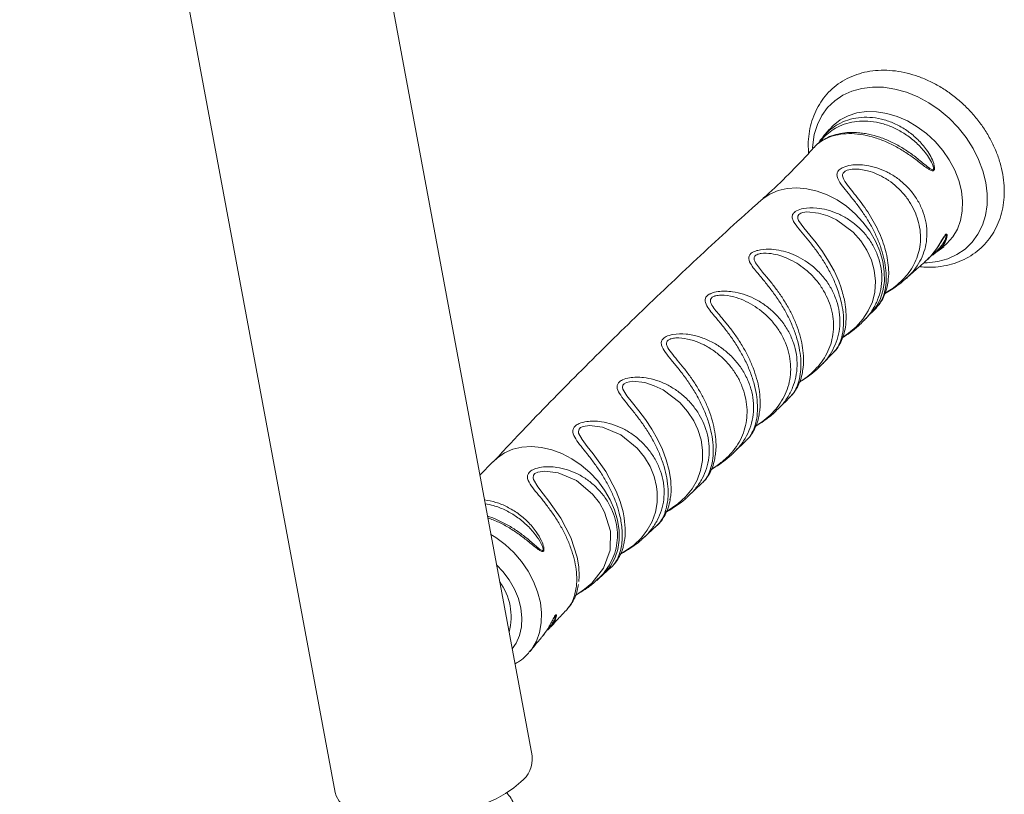
# Model space of a CAD drawing. Units: millimetres. Extents: x -921 to 800, y -131 to 1895.
# Drawn here: x 592 to 800, y 983 to 1147 of the extents above; entities that cross this region are included whole.
import ezdxf

# ---------------------------------------------------------------- set-up
doc = ezdxf.new("R2010")
doc.units = ezdxf.units.MM

msp = doc.modelspace()

# ---------------------------------------------------------------- linework, layer by layer
at = {"color": 7, "linetype": 'Continuous', "lineweight": 15}
for p, q in [((700.54, 991.37), (633.94, 1349.46)), ((592.36, 1341.72), (658.95, 983.64)), ((763.27, 1123.69), (761.92, 1122.13)), ((769.4, 1122.97), (769.71, 1122.94)), ((785.98, 1097.82), (787.42, 1098.93)), ((772.14, 1084.93), (773.29, 1086.11)), ((770.67, 1083.45), (772.1, 1084.97)), ((761.59, 1073.96), (764.15, 1076.58)), ((743.04, 1055.36), (745.79, 1058.08)), ((692.26, 1053.52), (689.51, 1050.64)), ((733.55, 1046.3), (736.39, 1049)), ((729.57, 1045.47), (729.78, 1046.38)), ((723.94, 1037.37), (726.87, 1040.05)), ((715.51, 1029.71), (717.24, 1031.23))]:
    msp.add_line(p, q, dxfattribs=at)
at = {"color": 8, "linetype": 'Continuous', "lineweight": 15, "flags": 128}
for points in [[(783.35, 1095.5), (783.95, 1095.52), (786.19, 1095.79), (788.29, 1096.37), (790.21, 1097.26), (791.94, 1098.43), (793.42, 1099.87), (794.65, 1101.55), (795.59, 1103.45), (796.24, 1105.53), (796.57, 1107.75), (796.59, 1110.09), (796.3, 1112.49), (795.7, 1114.92), (794.79, 1117.33), (793.6, 1119.69), (792.15, 1121.96), (790.46, 1124.09), (788.55, 1126.04), (786.47, 1127.8), (784.25, 1129.31), (781.93, 1130.57), (779.54, 1131.55), (777.12, 1132.22), (774.73, 1132.59), (772.39, 1132.64), (770.15, 1132.37), (768.05, 1131.79), (766.12, 1130.91), (764.4, 1129.73), (762.91, 1128.29), (761.69, 1126.61), (760.74, 1124.71), (760.1, 1122.63), (759.76, 1120.41), (759.72, 1119.77)], [(787.4, 1098.96), (788.11, 1099.58), (789.34, 1100.99), (790.3, 1102.64), (790.98, 1104.47), (791.34, 1106.46), (791.4, 1108.56), (791.15, 1110.74), (790.59, 1112.94), (789.73, 1115.12), (788.6, 1117.24), (787.21, 1119.25), (785.6, 1121.12), (783.79, 1122.81), (781.83, 1124.27), (779.75, 1125.49), (777.59, 1126.43), (775.41, 1127.08), (773.24, 1127.43), (771.12, 1127.46), (769.11, 1127.17), (767.24, 1126.59), (765.55, 1125.7), (764.08, 1124.54), (763.28, 1123.68)], [(772.12, 1084.94), (773.08, 1086.13), (773.98, 1087.78), (774.59, 1089.61), (774.89, 1091.59), (774.88, 1093.67), (774.56, 1095.82), (773.93, 1097.98), (773.01, 1100.11), (771.81, 1102.17), (770.37, 1104.11), (768.71, 1105.88), (766.87, 1107.46), (764.89, 1108.8), (762.81, 1109.88), (760.67, 1110.68), (758.52, 1111.18), (756.41, 1111.37), (754.38, 1111.23), (752.48, 1110.79), (750.73, 1110.04), (749.2, 1109.01), (748.89, 1108.75)], [(766.08, 1079.76), (767.31, 1080.63), (768.93, 1082.01), (770.34, 1083.59), (771.5, 1085.35), (772.35, 1087.27), (772.87, 1089.35), (773.03, 1091.62), (772.77, 1093.98), (772.17, 1096.11), (771.21, 1098.2), (769.93, 1100.16), (768.33, 1101.97), (764.77, 1104.6), (762.94, 1105.45), (760.97, 1106.04), (758.49, 1106.26), (757.66, 1106.14), (757.27, 1106.01), (756.81, 1105.71), (756.62, 1105.37), (756.63, 1104.87), (756.79, 1104.44), (757.87, 1102.89), (759.12, 1101.39), (760.47, 1099.73), (761.83, 1097.89), (763.13, 1095.88), (764.28, 1093.81), (765.26, 1091.62), (765.75, 1090.27), (765.75, 1090.27)], [(728.85, 1042.91), (731.32, 1044.6), (732.93, 1046.1), (734.29, 1047.79), (735.34, 1049.64), (736.08, 1051.66), (736.47, 1053.76), (736.5, 1055.96), (736.18, 1058.15), (735.49, 1060.35), (734.65, 1062.13), (733.36, 1064.13), (731.73, 1065.99), (728.18, 1068.68), (726.32, 1069.57), (724.32, 1070.21), (721.74, 1070.49), (720.47, 1070.26), (719.95, 1069.98), (719.7, 1069.67), (719.62, 1069.17), (719.7, 1068.8), (720.51, 1067.42), (721.71, 1065.92), (723.05, 1064.26), (724.44, 1062.41), (725.79, 1060.4), (726.99, 1058.3), (728.03, 1056.09), (728.85, 1053.88), (729.45, 1051.63), (729.78, 1049.46), (729.85, 1047.35), (729.78, 1046.38), (729.78, 1046.38)], [(719.2, 1034.01), (721.97, 1035.92), (723.53, 1037.38), (724.84, 1039.04), (725.86, 1040.85), (726.57, 1042.83), (726.94, 1044.89), (726.96, 1047.06), (726.82, 1048.25), (726.3, 1050.39), (725.42, 1052.52), (724.23, 1054.5), (722.71, 1056.36), (719.25, 1059.16), (715.4, 1060.81), (712.67, 1061.18), (711.29, 1060.98), (710.73, 1060.71), (710.44, 1060.41), (710.29, 1059.89), (710.34, 1059.55), (711.06, 1058.2), (712.17, 1056.75), (713.45, 1055.15), (716.09, 1051.43), (718.29, 1047.28), (719.11, 1045.14), (719.73, 1042.96), (719.98, 1041.63), (719.98, 1041.63)], [(715.52, 1029.69), (715.9, 1030.05), (717.07, 1031.47), (717.98, 1033.12), (718.59, 1034.95), (718.89, 1036.93), (718.88, 1039.01), (718.55, 1041.16), (717.92, 1043.32), (717, 1045.45), (715.81, 1047.51), (714.37, 1049.45), (712.71, 1051.22), (710.87, 1052.8), (708.89, 1054.14), (706.8, 1055.22), (704.67, 1056.02), (702.52, 1056.52), (700.41, 1056.7), (698.38, 1056.57), (696.47, 1056.13), (694.73, 1055.38), (693.19, 1054.35), (692.28, 1053.5)], [(709.68, 1025.27), (709.88, 1025.39), (711.58, 1026.56), (713.13, 1027.88), (715.62, 1031.06), (716.98, 1034.8), (717.06, 1038.86), (715.83, 1042.89), (714.72, 1044.85), (713.27, 1046.69), (709.87, 1049.51), (706.05, 1051.17), (703.2, 1051.54), (701.72, 1051.31), (701.13, 1051), (700.84, 1050.68), (700.74, 1050.1), (700.82, 1049.72), (701.75, 1048.18), (702.86, 1046.76), (704.09, 1045.2), (706.61, 1041.58), (708.7, 1037.54), (710.05, 1033.35), (710.37, 1031.31), (710.46, 1029.33), (710.39, 1028.23), (710.39, 1028.23)], [(700.15, 1013.56), (700.44, 1013.95), (701.42, 1015.61), (702.09, 1017.47), (702.47, 1019.48), (702.53, 1021.6), (702.27, 1023.8), (701.7, 1026.03), (700.84, 1028.24), (699.69, 1030.38), (698.29, 1032.42), (696.66, 1034.31), (694.83, 1036.01), (692.84, 1037.49), (691.84, 1038.12)], [(696.33, 1013.98), (697.16, 1015.19), (697.88, 1016.83), (698.29, 1018.63), (698.38, 1020.56), (698.16, 1022.56), (697.63, 1024.59), (696.8, 1026.6), (695.7, 1028.53), (694.34, 1030.35), (693.03, 1031.76)]]:
    msp.add_lwpolyline(points, dxfattribs=at)
at = {"color": 7, "linetype": 'Continuous', "lineweight": 15, "flags": 128}
msp.add_lwpolyline([(658.95, 983.64), (659.16, 982.92), (659.77, 981.83), (660.73, 980.84), (662.01, 979.97), (663.59, 979.22), (665.45, 978.61), (667.56, 978.16), (669.87, 977.87), (672.36, 977.74), (674.97, 977.78), (677.66, 977.98), (680.38, 978.35), (683.1, 978.88), (685.76, 979.55), (688.31, 980.36), (690.72, 981.29), (692.95, 982.33), (694.94, 983.45), (696.68, 984.65), (698.12, 985.89)], dxfattribs=at)
at = {"color": 7, "linetype": 'Continuous', "lineweight": 15}
for centre, radius, start, end in [((683.42, 1020.77), 12.67, 345.1829, 35.8875), ((694.42, 990.79), 6.15, 307.0453, 5.3702)]:
    msp.add_arc(centre, radius, start, end, dxfattribs=at)
for points, knots in [([(782.54, 1094.66), (782.99, 1094.63), (784.25, 1094.55), (786.27, 1094.64), (788.56, 1095.03), (790.71, 1095.72), (792.7, 1096.69), (794.5, 1097.92), (796.09, 1099.38), (797.43, 1101.06), (798.53, 1102.92), (799.36, 1104.95), (799.93, 1107.12), (800.21, 1109.41), (800.21, 1111.78), (799.92, 1114.2), (799.35, 1116.64), (798.5, 1119.07), (797.4, 1121.45), (796.04, 1123.75), (794.45, 1125.93), (792.66, 1127.97), (790.69, 1129.84), (788.56, 1131.5), (786.31, 1132.95), (783.95, 1134.16), (781.53, 1135.1), (779.07, 1135.77), (776.61, 1136.15), (774.19, 1136.24), (771.84, 1136.02), (769.6, 1135.51), (767.5, 1134.71), (765.58, 1133.64), (763.86, 1132.32), (762.37, 1130.77), (761.12, 1129.01), (760.13, 1127.08), (759.4, 1124.99), (758.95, 1122.77), (758.77, 1120.66), (758.86, 1119.27), (758.9, 1118.67)], [0, 0, 0, 0, 0.0143142, 0.0401199, 0.0658249, 0.09132, 0.1165759, 0.1416027, 0.1664535, 0.1912147, 0.2159602, 0.2407834, 0.2657621, 0.2909396, 0.3163213, 0.3418823, 0.3675808, 0.3933723, 0.4192199, 0.445098, 0.4709901, 0.4968935, 0.5228106, 0.5487459, 0.5747035, 0.6006867, 0.6266933, 0.6527068, 0.6786992, 0.7046273, 0.7304352, 0.7560637, 0.7814668, 0.8066293, 0.8315788, 0.8563829, 0.8811293, 0.9058942, 0.9307707, 0.9558242, 0.9810829, 1, 1, 1, 1]), ([(761.97, 1122.09), (762.16, 1122.31), (763.19, 1123.57), (765.11, 1124.89), (767.71, 1125.91), (769.99, 1126.3), (772.41, 1126.27), (774.86, 1125.79), (777.31, 1124.87), (779.62, 1123.54), (781.76, 1121.82), (783.72, 1119.64), (784.93, 1117.64), (785.42, 1116.12), (785.5, 1115.51), (785.42, 1115.15), (785.33, 1115.04), (785.23, 1114.97), (785.08, 1114.93), (784.71, 1115.02), (783.69, 1115.61), (782.14, 1116.89), (779.99, 1118.46), (777.76, 1119.86), (775.39, 1121.06), (772.94, 1121.99), (770.44, 1122.61), (767.99, 1122.86), (765.67, 1122.73), (763.56, 1122.24), (761.78, 1121.38), (760.56, 1120.58), (760.17, 1119.99), (760.08, 1119.87), (760.06, 1119.84)], [0, 0, 0, 0, 0.015154, 0.085358, 0.126477, 0.168725, 0.210744, 0.253961, 0.296112, 0.33948, 0.381359, 0.424492, 0.474705, 0.486901, 0.498859, 0.503186, 0.507118, 0.507455, 0.511325, 0.517595, 0.53029, 0.572794, 0.611915, 0.652083, 0.692334, 0.733648, 0.775581, 0.81872, 0.860655, 0.903796, 0.945662, 0.988733, 0.997188, 1, 1, 1, 1]), ([(769.71, 1122.95), (769.48, 1122.98), (768.55, 1123.11), (766.99, 1123.05), (765.07, 1122.77), (763.31, 1122.22), (761.77, 1121.4), (760.69, 1120.64), (760.23, 1120.08), (760.12, 1119.94)], [0, 0, 0, 0, 0.058094, 0.238095, 0.415699, 0.594278, 0.768131, 0.941473, 1, 1, 1, 1]), ([(761.96, 1122.06), (761.78, 1121.87), (761.4, 1121.46), (761.08, 1120.96), (760.92, 1120.7)], [0, 0, 0, 0, 0.47441, 1, 1, 1, 1]), ([(759.99, 1119.9), (759.75, 1119.61), (758.07, 1117.66), (754.71, 1114.23), (751.23, 1110.8), (749.22, 1109.06), (748.87, 1108.77)], [0, 0, 0, 0, 0.071595, 0.492376, 0.913376, 1, 1, 1, 1]), ([(748.9, 1108.73), (748.26, 1108.17), (743.41, 1103.89), (734.52, 1095.66), (722.26, 1084.04), (710.25, 1072.16), (700.26, 1061.98), (694.37, 1055.67), (692.31, 1053.47)], [0, 0, 0, 0, 0.032295, 0.245688, 0.459121, 0.672532, 0.885851, 1, 1, 1, 1]), ([(783.42, 1095.73), (783.52, 1095.81), (784.16, 1096.3), (785.1, 1097.38), (786.1, 1098.71), (786.64, 1099.58), (786.83, 1099.89)], [0, 0, 0, 0, 0.078343, 0.462386, 0.802105, 1, 1, 1, 1]), ([(784.66, 1096.96), (784.74, 1097), (785.21, 1097.21), (785.59, 1097.54), (785.9, 1097.8)], [0, 0, 0, 0, 0.166303, 1, 1, 1, 1]), ([(779.54, 1092.23), (779.96, 1092.63), (781.2, 1093.82), (782.53, 1094.91), (783.4, 1095.63)], [0, 0, 0, 0, 0.337857, 1, 1, 1, 1]), ([(773.26, 1086.17), (773.37, 1086.28), (773.8, 1086.7), (774.4, 1087.62), (775.07, 1088.97), (775.52, 1090.44), (775.65, 1091.48), (775.7, 1091.96)], [0, 0, 0, 0, 0.070924, 0.282836, 0.52482, 0.784381, 1, 1, 1, 1]), ([(775.04, 1089.04), (775.11, 1089.08), (775.64, 1089.39), (776.78, 1090.11), (778.23, 1091.11), (779.11, 1091.92), (779.48, 1092.26)], [0, 0, 0, 0, 0.04378, 0.343327, 0.721619, 1, 1, 1, 1]), ([(764.17, 1076.6), (764.27, 1076.7), (764.72, 1077.13), (765.34, 1078.08), (766.04, 1079.48), (766.51, 1081.11), (766.75, 1082.28), (766.77, 1082.93), (766.77, 1082.93)], [0, 0, 0, 0, 0.062753, 0.269389, 0.499905, 0.739301, 0.999158, 1, 1, 1, 1]), ([(766.06, 1079.72), (766.19, 1079.8), (766.84, 1080.21), (768.1, 1081.1), (769.55, 1082.24), (770.37, 1083.12), (770.67, 1083.45)], [0, 0, 0, 0, 0.0760086, 0.3877067, 0.7684136, 1, 1, 1, 1]), ([(755.06, 1067.29), (755.21, 1067.44), (755.72, 1067.93), (756.38, 1068.95), (757.06, 1070.36), (757.53, 1071.88), (757.66, 1072.96), (757.72, 1073.44)], [0, 0, 0, 0, 0.0923959, 0.3107629, 0.5407244, 0.7964791, 1, 1, 1, 1]), ([(757, 1070.32), (757.19, 1070.44), (757.93, 1070.9), (759.27, 1071.85), (760.64, 1072.93), (761.37, 1073.71), (761.59, 1073.95)], [0, 0, 0, 0, 0.112569, 0.445286, 0.83219, 1, 1, 1, 1]), ([(752.38, 1064.58), (752.97, 1065.15), (753.87, 1066.03), (754.74, 1066.93), (755.04, 1067.25)], [0, 0, 0, 0, 0.652115, 1, 1, 1, 1]), ([(747.76, 1061.03), (747.91, 1061.12), (748.59, 1061.53), (749.88, 1062.41), (751.3, 1063.48), (752.08, 1064.3), (752.35, 1064.58)], [0, 0, 0, 0, 0.087839, 0.407449, 0.797106, 1, 1, 1, 1]), ([(745.85, 1058.13), (745.99, 1058.26), (746.48, 1058.72), (747.15, 1059.72), (747.84, 1061.11), (748.33, 1062.59), (748.47, 1063.63), (748.53, 1064.07)], [0, 0, 0, 0, 0.08573, 0.308527, 0.54478, 0.806848, 1, 1, 1, 1]), ([(736.41, 1049.01), (736.57, 1049.15), (737.07, 1049.61), (737.75, 1050.58), (738.47, 1051.96), (738.95, 1053.38), (739.1, 1054.36), (739.17, 1054.77)], [0, 0, 0, 0, 0.095316, 0.312296, 0.558264, 0.817132, 1, 1, 1, 1]), ([(738.38, 1051.88), (738.8, 1052.14), (739.82, 1052.76), (741.42, 1053.88), (742.48, 1054.84), (743.02, 1055.34)], [0, 0, 0, 0, 0.2549, 0.614354, 1, 1, 1, 1]), ([(726.89, 1040.03), (726.9, 1040.04), (727.27, 1040.33), (727.85, 1041.07), (728.65, 1042.29), (729.25, 1043.78), (729.6, 1044.96), (729.67, 1045.67), (729.68, 1045.78)], [0, 0, 0, 0, 0.005226, 0.212386, 0.437538, 0.690099, 0.950124, 1, 1, 1, 1]), ([(728.82, 1042.84), (729.12, 1043.02), (729.98, 1043.52), (731.44, 1044.5), (732.76, 1045.48), (733.44, 1046.18), (733.6, 1046.35)], [0, 0, 0, 0, 0.173351, 0.498753, 0.87958, 1, 1, 1, 1]), ([(719.19, 1033.98), (719.48, 1034.15), (720.3, 1034.62), (721.73, 1035.54), (723.04, 1036.48), (723.75, 1037.17), (723.93, 1037.35)], [0, 0, 0, 0, 0.173384, 0.486561, 0.865664, 1, 1, 1, 1]), ([(717.23, 1031.26), (717.34, 1031.35), (717.81, 1031.74), (718.46, 1032.6), (719.19, 1033.85), (719.7, 1035.15), (719.87, 1036.05), (719.93, 1036.4)], [0, 0, 0, 0, 0.074576, 0.301116, 0.547903, 0.826018, 1, 1, 1, 1]), ([(714.2, 1028.45), (714.61, 1028.86), (715.05, 1029.29), (715.5, 1029.68), (715.52, 1029.69)], [0, 0, 0, 0, 0.965384, 1, 1, 1, 1]), ([(707.92, 1022.38), (707.95, 1022.4), (708.31, 1022.73), (708.86, 1023.53), (709.57, 1024.8), (710.06, 1026.19), (710.22, 1027.18), (710.29, 1027.6)], [0, 0, 0, 0, 0.0196569, 0.2478086, 0.502915, 0.7846347, 1, 1, 1, 1]), ([(709.67, 1025.25), (709.97, 1025.43), (710.79, 1025.92), (712.21, 1026.88), (713.43, 1027.75), (714.04, 1028.37), (714.13, 1028.46)], [0, 0, 0, 0, 0.188214, 0.522414, 0.928559, 1, 1, 1, 1]), ([(704.44, 1018.54), (704.96, 1019.15), (706.08, 1020.45), (707.3, 1021.68), (707.95, 1022.33)], [0, 0, 0, 0, 0.466118, 1, 1, 1, 1]), ([(702.69, 1016.62), (702.71, 1016.65), (703.14, 1017.11), (703.73, 1018.03), (704.4, 1019.17), (704.75, 1019.83), (704.89, 1020.09), (704.9, 1020.11)], [0, 0, 0, 0, 0.027414, 0.479835, 0.798659, 0.984666, 1, 1, 1, 1]), ([(703.5, 1017.74), (703.65, 1017.85), (703.98, 1018.09), (704.22, 1018.39), (704.34, 1018.55)], [0, 0, 0, 0, 0.465085, 1, 1, 1, 1]), ([(702.44, 1016.34), (702.51, 1016.41), (702.59, 1016.49), (702.67, 1016.59), (702.68, 1016.61)], [0, 0, 0, 0, 0.785687, 1, 1, 1, 1]), ([(700.12, 1013.46), (700.62, 1014.12), (701.37, 1015.09), (702.2, 1016.01), (702.47, 1016.31)], [0, 0, 0, 0, 0.674082, 1, 1, 1, 1]), ([(696.92, 1010.82), (697.24, 1011), (698.12, 1011.5), (699.21, 1012.44), (699.87, 1013.26), (700.13, 1013.59)], [0, 0, 0, 0, 0.259242, 0.706381, 1, 1, 1, 1]), ([(697.26, 977.92), (697.27, 978.4), (697.3, 979.36), (696.94, 980.78), (696.3, 982.11), (695.67, 983.07), (695.18, 983.54), (695.07, 983.65)], [0, 0, 0, 0, 0.226828, 0.459045, 0.691552, 0.931143, 1, 1, 1, 1])]:
    msp.add_open_spline(points, degree=3, knots=knots, dxfattribs=at)
at = {"color": 8, "linetype": 'Continuous', "lineweight": 15}
for points, knots in [([(769.71, 1122.94), (770.1, 1122.91), (771.3, 1122.81), (773.32, 1122.28), (775.71, 1121.39), (777.99, 1120.24), (780.17, 1118.86), (782.23, 1117.3), (783.73, 1116), (784.66, 1115.31), (784.98, 1115.17), (785.11, 1115.17), (785.17, 1115.2), (785.22, 1115.24), (785.26, 1115.33), (785.28, 1115.63), (785.11, 1116.15), (784.49, 1117.53), (783.19, 1119.34), (781.19, 1121.35), (779.06, 1122.92), (776.76, 1124.15), (774.4, 1125), (772, 1125.46), (769.68, 1125.51), (767.45, 1125.17), (764.93, 1124.27), (762.74, 1122.83), (761.51, 1121.34), (761.09, 1120.83)], [0, 0, 0, 0, 0.026512, 0.079678, 0.129464, 0.180439, 0.228832, 0.278332, 0.329996, 0.34456, 0.351079, 0.353698, 0.354687, 0.356776, 0.358504, 0.362685, 0.375881, 0.390273, 0.45152, 0.503124, 0.556119, 0.607999, 0.66123, 0.712898, 0.765893, 0.816492, 0.868339, 0.954749, 1, 1, 1, 1]), ([(773.23, 1086.16), (773.43, 1086.37), (773.94, 1086.9), (774.57, 1088.14), (775.08, 1089.81), (775.32, 1091.76), (775.26, 1093.9), (774.91, 1096.14), (774.28, 1098.45), (773.41, 1100.74), (772.31, 1103), (771.05, 1105.13), (769.66, 1107.15), (768.26, 1108.97), (766.91, 1110.62), (765.65, 1112.2), (764.87, 1113.47), (764.86, 1114.36), (765.13, 1114.96), (765.57, 1115.36), (766.49, 1115.84), (767.73, 1116.17), (769.44, 1116.27), (771.28, 1116.12), (773.32, 1115.64), (774.98, 1114.96), (776.62, 1114.09), (778.21, 1113.01), (780.03, 1111.33), (781.56, 1109.37), (782.73, 1107.25), (783.52, 1105.01), (783.9, 1102.75), (783.88, 1100.5), (783.47, 1098.34), (782.68, 1096.28), (781.53, 1094.42), (780.44, 1093.07), (779.68, 1092.43), (779.49, 1092.27)], [0, 0, 0, 0, 0.020959, 0.052253, 0.084121, 0.116865, 0.148309, 0.180602, 0.211552, 0.24331, 0.273934, 0.305332, 0.335591, 0.366597, 0.395611, 0.425422, 0.461179, 0.479281, 0.486796, 0.504943, 0.511498, 0.536159, 0.556629, 0.577732, 0.606257, 0.635518, 0.645289, 0.676307, 0.708128, 0.739846, 0.77243, 0.803775, 0.835963, 0.866847, 0.898533, 0.929108, 0.960452, 0.990603, 1, 1, 1, 1]), ([(775.05, 1089.07), (775.5, 1089.36), (776.55, 1090.02), (778.59, 1091.64), (780.83, 1094.2), (782.4, 1097.89), (782.64, 1101.28), (782.17, 1104.03), (781.49, 1106.08), (780.48, 1108.06), (778.74, 1110.5), (776.85, 1112.23), (774.22, 1113.92), (771.8, 1114.99), (768.91, 1115.42), (767.2, 1115.19), (766.46, 1114.81), (766.1, 1114.39), (766.04, 1113.94), (766.25, 1113.12), (767, 1112.02), (768.21, 1110.51), (769.91, 1108.4), (772.07, 1105.35), (774.19, 1101.27), (775.33, 1097.74), (775.75, 1095.02), (775.85, 1093.29), (775.74, 1092.32), (775.69, 1091.96)], [0, 0, 0, 0, 0.022859, 0.052943, 0.11625, 0.180571, 0.245528, 0.278224, 0.311646, 0.344746, 0.378597, 0.443856, 0.454016, 0.513586, 0.555178, 0.578487, 0.59082, 0.600671, 0.615104, 0.624374, 0.659769, 0.689652, 0.720298, 0.783876, 0.848302, 0.913395, 0.946195, 0.979727, 1, 1, 1, 1]), ([(765.13, 1089.55), (764.95, 1090.04), (764.49, 1091.31), (763.52, 1093.37), (762.24, 1095.63), (760.8, 1097.78), (759.31, 1099.71), (757.84, 1101.47), (756.47, 1103.11), (755.56, 1104.4), (755.4, 1105.26), (755.55, 1105.83), (755.87, 1106.22), (756.62, 1106.68), (758.09, 1107.14), (760.38, 1107.19), (762.8, 1106.75), (764.97, 1106), (767.08, 1104.89), (769.08, 1103.43), (770.88, 1101.62), (772.37, 1099.54), (773.47, 1097.28), (774.18, 1094.9), (774.44, 1092.4), (774.21, 1089.96), (773.54, 1087.66), (772.46, 1085.62), (771.48, 1084.21), (770.79, 1083.55), (770.68, 1083.44)], [0, 0, 0, 0, 0.025836, 0.067006, 0.109247, 0.149954, 0.191699, 0.230842, 0.271081, 0.316719, 0.33958, 0.348609, 0.370741, 0.378828, 0.407027, 0.454197, 0.489961, 0.52665, 0.56534, 0.604928, 0.647333, 0.690932, 0.732765, 0.775764, 0.820606, 0.866897, 0.908521, 0.951276, 0.991697, 1, 1, 1, 1]), ([(783.36, 1095.67), (783.9, 1096.17), (785, 1097.18), (786.08, 1098.74), (786.85, 1100.02), (787.24, 1100.7), (787.56, 1101.18), (787.74, 1101.43), (787.9, 1101.56), (788.02, 1101.6), (788.13, 1101.52), (788.18, 1100.98), (787.78, 1099.88), (786.98, 1098.69), (786.25, 1098.1), (785.95, 1097.85)], [0, 0, 0, 0, 0.154993, 0.3169, 0.375466, 0.437158, 0.458749, 0.479794, 0.494973, 0.510313, 0.535212, 0.58524, 0.746709, 0.895107, 1, 1, 1, 1]), ([(785.06, 1097.38), (785.46, 1097.68), (786.32, 1098.32), (787.3, 1099.55), (787.83, 1100.65), (787.93, 1101.26), (787.9, 1101.39), (787.84, 1101.39), (787.8, 1101.37), (787.76, 1101.34), (787.7, 1101.27), (787.63, 1101.18), (787.52, 1101.02), (787.28, 1100.65), (787.05, 1100.24), (786.87, 1099.95), (786.83, 1099.89)], [0, 0, 0, 0, 0.209155, 0.44402, 0.692584, 0.765406, 0.798318, 0.811664, 0.816509, 0.827028, 0.833718, 0.85126, 0.859684, 0.889171, 0.980392, 1, 1, 1, 1]), ([(755.02, 1067.27), (755.15, 1067.38), (755.6, 1067.78), (756.25, 1068.87), (756.89, 1070.5), (757.25, 1072.47), (757.31, 1074.66), (757.05, 1077.03), (756.48, 1079.46), (755.62, 1081.93), (754.52, 1084.34), (753.19, 1086.68), (751.73, 1088.86), (750.19, 1090.88), (748.81, 1092.54), (747.65, 1093.92), (746.71, 1095.15), (746.19, 1096.2), (746.3, 1096.93), (746.55, 1097.3), (746.93, 1097.67), (747.51, 1097.96), (748.76, 1098.33), (750.4, 1098.47), (752.6, 1098.23), (755.38, 1097.51), (758.17, 1096.09), (760.7, 1094.02), (762.45, 1092.06), (763.86, 1089.86), (764.85, 1087.53), (765.43, 1085.12), (765.56, 1082.75), (765.27, 1080.41), (764.57, 1078.2), (763.45, 1076.14), (762.44, 1074.73), (761.71, 1074.06), (761.6, 1073.95)], [0, 0, 0, 0, 0.011643, 0.043448, 0.076067, 0.108983, 0.142809, 0.175386, 0.208848, 0.241062, 0.274128, 0.306065, 0.338826, 0.370206, 0.4024, 0.425739, 0.449585, 0.478284, 0.494264, 0.49963, 0.506518, 0.524465, 0.529377, 0.560955, 0.585909, 0.611506, 0.666996, 0.69955, 0.732984, 0.765859, 0.799657, 0.831933, 0.865087, 0.896939, 0.929626, 0.96123, 0.993638, 1, 1, 1, 1]), ([(757.02, 1070.4), (757.4, 1070.63), (758.43, 1071.28), (759.87, 1072.52), (761.35, 1074.1), (762.55, 1075.88), (763.44, 1077.81), (764, 1079.87), (764.21, 1082.01), (764.06, 1084.22), (763.56, 1086.43), (762.68, 1088.61), (761.47, 1090.67), (759.95, 1092.57), (757.74, 1094.63), (754.77, 1096.48), (751.53, 1097.5), (749.27, 1097.61), (748.2, 1097.36), (747.76, 1097.14), (747.45, 1096.83), (747.36, 1096.49), (747.47, 1095.84), (748.22, 1094.63), (749.72, 1092.92), (751.37, 1090.91), (752.79, 1089.01), (754.12, 1086.96), (755.3, 1084.81), (756.3, 1082.57), (757.07, 1080.31), (757.6, 1078.06), (757.84, 1075.9), (757.87, 1074.33), (757.74, 1073.58), (757.72, 1073.44)], [0, 0, 0, 0, 0.018376, 0.05074, 0.083833, 0.116938, 0.150749, 0.184101, 0.21818, 0.25196, 0.286502, 0.320924, 0.356151, 0.390257, 0.425137, 0.483023, 0.534748, 0.565536, 0.577302, 0.586154, 0.592163, 0.605594, 0.61132, 0.639107, 0.687127, 0.71984, 0.753284, 0.786703, 0.820847, 0.854542, 0.888982, 0.923047, 0.957884, 0.992321, 1, 1, 1, 1]), ([(738.15, 1088.99), (738.2, 1089.01), (738.67, 1089.23), (739.72, 1089.48), (741.29, 1089.56), (743.1, 1089.41), (745.16, 1088.93), (747.41, 1088.02), (749.55, 1086.76), (751.54, 1085.14), (753.31, 1083.19), (754.74, 1080.98), (755.78, 1078.61), (756.38, 1076.19), (756.54, 1073.75), (756.27, 1071.4), (755.57, 1069.13), (754.47, 1067.05), (753.38, 1065.53), (752.57, 1064.79), (752.36, 1064.6)], [0, 0, 0, 0, 0.005042, 0.048204, 0.086794, 0.126526, 0.185066, 0.245095, 0.30758, 0.371532, 0.439287, 0.508923, 0.576153, 0.645241, 0.711479, 0.779492, 0.845112, 0.912436, 0.977416, 1, 1, 1, 1]), ([(764.14, 1076.59), (764.26, 1076.71), (764.7, 1077.12), (765.32, 1078.19), (765.93, 1079.79), (766.27, 1081.73), (766.31, 1083.9), (766.03, 1086.5), (765.46, 1088.44), (765.13, 1089.55)], [0, 0, 0, 0, 0.056733, 0.19499, 0.342927, 0.494882, 0.642805, 0.794773, 1, 1, 1, 1]), ([(765.75, 1090.27), (766.05, 1089.25), (766.56, 1087.5), (766.81, 1085.12), (766.87, 1083.66), (766.76, 1082.99), (766.75, 1082.93)], [0, 0, 0, 0, 0.394623, 0.679685, 0.971232, 1, 1, 1, 1]), ([(745.77, 1058.11), (745.87, 1058.18), (746.33, 1058.49), (746.98, 1059.6), (747.66, 1061.19), (748.06, 1063.16), (748.15, 1065.36), (747.91, 1067.74), (747.37, 1070.19), (746.53, 1072.69), (745.43, 1075.13), (744.11, 1077.5), (742.65, 1079.71), (741.1, 1081.78), (739.69, 1083.48), (738.5, 1084.91), (737.53, 1086.18), (736.99, 1087.24), (737.07, 1087.99), (737.36, 1088.47), (737.71, 1088.77), (738.07, 1088.95), (738.15, 1088.99)], [0, 0, 0, 0, 0.0191962, 0.0809002, 0.1441954, 0.2079467, 0.2734687, 0.3364992, 0.4012523, 0.463526, 0.5274529, 0.5892092, 0.6525601, 0.7133711, 0.7757539, 0.8215544, 0.8683469, 0.9236839, 0.9533405, 0.9646175, 0.9920839, 1, 1, 1, 1]), ([(738.98, 1088.46), (738.78, 1088.37), (738.5, 1088.24), (738.2, 1087.9), (738.13, 1087.57), (738.26, 1086.9), (739.05, 1085.66), (740.59, 1083.89), (742.28, 1081.82), (743.7, 1079.89), (745.04, 1077.8), (746.22, 1075.61), (747.21, 1073.35), (747.97, 1071.07), (748.48, 1068.79), (748.69, 1066.61), (748.7, 1065.01), (748.56, 1064.23), (748.53, 1064.07)], [0, 0, 0, 0, 0.026054, 0.037659, 0.068626, 0.08232, 0.147511, 0.262028, 0.338996, 0.417675, 0.496098, 0.576223, 0.655264, 0.736059, 0.816036, 0.897839, 0.978774, 1, 1, 1, 1]), ([(747.79, 1061.08), (748.23, 1061.37), (749.31, 1062.07), (750.83, 1063.36), (752.32, 1064.97), (753.53, 1066.78), (754.43, 1068.75), (754.98, 1070.84), (755.17, 1073.03), (755, 1075.26), (754.47, 1077.52), (753.57, 1079.71), (752.31, 1081.81), (750.31, 1084.27), (747.86, 1086.26), (745.19, 1087.65), (742.94, 1088.44), (740.87, 1088.76), (739.54, 1088.63), (739.1, 1088.51), (739.02, 1088.48), (738.98, 1088.46)], [0, 0, 0, 0, 0.0377, 0.09306, 0.150135, 0.208445, 0.266148, 0.325106, 0.383313, 0.442821, 0.501898, 0.562339, 0.621921, 0.682892, 0.793522, 0.844571, 0.896615, 0.96221, 0.992205, 0.996194, 1, 1, 1, 1]), ([(736.39, 1048.99), (736.61, 1049.21), (737.15, 1049.73), (737.86, 1050.98), (738.46, 1052.69), (738.77, 1054.72), (738.77, 1056.99), (738.45, 1059.38), (737.82, 1061.86), (736.91, 1064.32), (735.74, 1066.76), (734.39, 1069.07), (732.9, 1071.26), (731.37, 1073.23), (729.89, 1075.03), (728.59, 1076.63), (727.81, 1077.9), (727.76, 1078.72), (727.96, 1079.25), (728.28, 1079.61), (729.04, 1080.07), (730.55, 1080.53), (732.57, 1080.56), (734.82, 1080.21), (736.93, 1079.58), (739.26, 1078.44), (741.42, 1076.93), (743.33, 1075.1), (744.93, 1072.99), (746.15, 1070.69), (746.96, 1068.27), (747.33, 1065.84), (747.25, 1063.42), (746.76, 1061.11), (745.84, 1058.92), (744.61, 1056.99), (743.54, 1055.88), (743.04, 1055.37)], [0, 0, 0, 0, 0.02123, 0.051858, 0.084534, 0.118116, 0.150577, 0.183936, 0.215913, 0.248748, 0.280421, 0.312917, 0.344291, 0.376464, 0.406594, 0.437605, 0.468532, 0.485434, 0.490902, 0.504778, 0.512424, 0.532771, 0.567579, 0.585136, 0.615627, 0.646949, 0.678651, 0.711175, 0.743885, 0.777503, 0.809863, 0.843109, 0.875073, 0.907887, 0.939583, 0.972099, 1, 1, 1, 1]), ([(738.43, 1051.97), (739.2, 1052.47), (740.63, 1053.4), (742.34, 1055.02), (743.71, 1056.72), (744.78, 1058.61), (745.52, 1060.64), (745.91, 1062.8), (745.93, 1065.01), (745.59, 1067.27), (744.88, 1069.5), (743.82, 1071.67), (742.43, 1073.67), (740.76, 1075.47), (738.89, 1076.99), (736.83, 1078.23), (734.97, 1079.01), (732.96, 1079.55), (731.3, 1079.74), (730.08, 1079.56), (729.51, 1079.36), (729.16, 1079.15), (728.89, 1078.74), (728.88, 1078.33), (729.13, 1077.57), (729.89, 1076.51), (731.17, 1074.98), (732.58, 1073.28), (734.01, 1071.39), (735.37, 1069.35), (736.6, 1067.18), (737.64, 1064.95), (738.46, 1062.66), (739.04, 1060.39), (739.34, 1058.17), (739.39, 1056.27), (739.23, 1055.2), (739.16, 1054.77)], [0, 0, 0, 0, 0.037687, 0.070144, 0.103319, 0.136342, 0.170083, 0.203368, 0.237392, 0.27108, 0.305539, 0.33961, 0.374476, 0.407501, 0.441245, 0.472844, 0.505126, 0.522997, 0.55734, 0.572701, 0.576087, 0.586844, 0.59485, 0.607946, 0.615264, 0.645636, 0.67658, 0.708372, 0.741038, 0.774409, 0.807417, 0.841143, 0.874446, 0.908493, 0.9423, 0.976889, 1, 1, 1, 1]), ([(729.13, 1045.04), (729.17, 1045.38), (729.28, 1046.4), (729.24, 1048.27), (728.89, 1050.64), (728.23, 1053.09), (727.31, 1055.51), (726.14, 1057.9), (724.8, 1060.16), (723.32, 1062.3), (721.83, 1064.23), (720.39, 1065.98), (719.16, 1067.55), (718.46, 1068.79), (718.47, 1069.61), (718.71, 1070.13), (719.07, 1070.5), (719.87, 1070.95), (721.46, 1071.4), (723.8, 1071.4), (726.27, 1070.9), (728.46, 1070.09), (730.56, 1068.94), (732.56, 1067.43), (734.37, 1065.58), (735.8, 1063.56), (736.89, 1061.4), (737.62, 1059.15), (737.97, 1056.76), (737.89, 1054.37), (737.39, 1052.09), (736.47, 1049.92), (735.22, 1047.97), (734.11, 1046.83), (733.57, 1046.28)], [0, 0, 0, 0, 0.01803, 0.05399, 0.090946, 0.126301, 0.162601, 0.197611, 0.233524, 0.26822, 0.303792, 0.337075, 0.371339, 0.405293, 0.4235, 0.430182, 0.445913, 0.454319, 0.477743, 0.518323, 0.548846, 0.580141, 0.612857, 0.646309, 0.682474, 0.719625, 0.750352, 0.786063, 0.822731, 0.858331, 0.894876, 0.930152, 0.966339, 1, 1, 1, 1]), ([(719.35, 1040.6), (719.27, 1041.07), (719.05, 1042.31), (718.45, 1044.38), (717.52, 1046.72), (716.36, 1049.04), (715.05, 1051.22), (713.62, 1053.28), (712.18, 1055.14), (710.82, 1056.82), (709.67, 1058.35), (709.06, 1059.57), (709.15, 1060.38), (709.46, 1060.91), (709.87, 1061.27), (710.74, 1061.72), (711.95, 1062.02), (713.58, 1062.12), (715.38, 1061.97), (717.41, 1061.5), (719.59, 1060.61), (721.67, 1059.39), (723.6, 1057.82), (725.31, 1055.93), (726.69, 1053.8), (727.7, 1051.51), (728.21, 1049.51), (728.43, 1047.5), (728.38, 1045.5), (727.9, 1043.26), (727.02, 1041.12), (725.75, 1039.21), (724.69, 1037.95), (724.02, 1037.4), (723.96, 1037.35)], [0, 0, 0, 0, 0.023805, 0.061324, 0.099835, 0.136978, 0.175066, 0.211896, 0.249642, 0.284928, 0.321261, 0.357848, 0.377824, 0.385047, 0.402785, 0.411725, 0.438547, 0.461732, 0.4856, 0.519387, 0.554033, 0.589923, 0.626657, 0.665395, 0.70519, 0.743816, 0.783496, 0.804886, 0.843237, 0.882618, 0.920457, 0.959279, 0.996379, 1, 1, 1, 1]), ([(709.84, 1026.91), (709.88, 1027.3), (709.98, 1028.32), (709.92, 1030.17), (709.57, 1032.41), (708.93, 1034.72), (708.05, 1037.01), (706.95, 1039.27), (705.68, 1041.4), (704.3, 1043.42), (702.9, 1045.23), (701.55, 1046.88), (700.3, 1048.45), (699.53, 1049.73), (699.53, 1050.61), (699.81, 1051.21), (700.25, 1051.6), (701.18, 1052.08), (702.41, 1052.4), (704.13, 1052.5), (705.97, 1052.34), (708.02, 1051.85), (710.19, 1050.96), (712.25, 1049.71), (714.13, 1048.13), (715.78, 1046.24), (717.07, 1044.15), (717.98, 1041.94), (718.48, 1039.71), (718.6, 1037.45), (718.31, 1035.27), (717.64, 1033.16), (716.6, 1031.24), (715.43, 1029.66), (714.51, 1028.83), (714.15, 1028.5)], [0, 0, 0, 0, 0.021092, 0.055965, 0.0917794, 0.126106, 0.1613285, 0.1952951, 0.2301201, 0.2636783, 0.2980652, 0.3302222, 0.3632653, 0.4027033, 0.4231082, 0.431033, 0.4516925, 0.4583788, 0.4857725, 0.5085595, 0.5320492, 0.5637415, 0.5962518, 0.6299245, 0.6644331, 0.7002153, 0.7370068, 0.7713743, 0.8066414, 0.8409624, 0.8761787, 0.9101457, 0.9449711, 0.9785301, 1, 1, 1, 1]), ([(690.48, 1045.45), (691.29, 1045.3), (692.9, 1045.01), (695.3, 1044.01), (697.57, 1042.64), (699.66, 1040.87), (701.33, 1038.91), (702.43, 1037.07), (702.95, 1035.75), (703.06, 1035.02), (703, 1034.7), (702.93, 1034.61), (702.84, 1034.55), (702.7, 1034.53), (702.34, 1034.64), (701.39, 1035.28), (699.9, 1036.57), (697.86, 1038.15), (695.73, 1039.55), (693.49, 1040.77), (691.95, 1041.36), (691.19, 1041.66)], [0, 0, 0, 0, 0.08331, 0.1662, 0.251471, 0.334112, 0.419175, 0.486637, 0.52882, 0.54925, 0.557739, 0.565439, 0.566134, 0.573785, 0.58641, 0.611976, 0.694695, 0.769383, 0.846039, 0.923293, 1, 1, 1, 1]), ([(691.12, 1041.98), (691.25, 1041.95), (692.12, 1041.72), (693.75, 1041), (695.92, 1039.86), (697.99, 1038.48), (699.96, 1036.94), (701.39, 1035.64), (702.29, 1034.92), (702.59, 1034.77), (702.71, 1034.76), (702.77, 1034.77), (702.81, 1034.8), (702.85, 1034.89), (702.85, 1035.14), (702.64, 1035.8), (702.03, 1037), (700.84, 1038.67), (699.11, 1040.48), (697.02, 1042.11), (694.75, 1043.39), (692.6, 1044.25), (691.21, 1044.5), (690.64, 1044.61)], [0, 0, 0, 0, 0.013083, 0.092015, 0.172705, 0.249081, 0.327132, 0.410342, 0.43469, 0.44562, 0.450005, 0.451562, 0.454997, 0.457784, 0.464551, 0.483093, 0.524701, 0.593224, 0.678041, 0.765099, 0.850163, 0.937436, 1, 1, 1, 1]), ([(726.88, 1040.05), (727.14, 1040.31), (727.72, 1040.9), (728.6, 1042.48), (728.93, 1044.06), (729.13, 1045.04)], [0, 0, 0, 0, 0.244056, 0.533677, 1, 1, 1, 1]), ([(719.98, 1041.63), (720.08, 1040.66), (720.26, 1038.99), (720.16, 1037.27), (719.97, 1036.55), (719.94, 1036.4)], [0, 0, 0, 0, 0.518271, 0.895721, 1, 1, 1, 1]), ([(717.23, 1031.24), (717.25, 1031.25), (717.58, 1031.48), (718.17, 1032.28), (718.9, 1033.65), (719.4, 1035.42), (719.66, 1037.7), (719.47, 1039.54), (719.35, 1040.6)], [0, 0, 0, 0, 0.0086786, 0.1851086, 0.365943, 0.5521305, 0.7435881, 1, 1, 1, 1]), ([(707.9, 1022.38), (708.1, 1022.61), (708.61, 1023.15), (709.37, 1024.59), (709.66, 1026.04), (709.84, 1026.91)], [0, 0, 0, 0, 0.221335, 0.537286, 1, 1, 1, 1]), ([(702.68, 1016.61), (703.07, 1017.14), (703.87, 1018.19), (704.6, 1019.6), (705.07, 1020.5), (705.23, 1020.77), (705.34, 1020.96), (705.45, 1021.11), (705.56, 1021.2), (705.65, 1021.18), (705.69, 1020.84), (705.39, 1019.95), (704.91, 1019.08), (704.47, 1018.66), (704.39, 1018.59)], [0, 0, 0, 0, 0.185673, 0.372811, 0.412703, 0.437128, 0.451796, 0.473197, 0.494643, 0.524837, 0.58147, 0.762364, 0.959319, 1, 1, 1, 1]), ([(703.8, 1018.17), (703.9, 1018.26), (704.4, 1018.69), (704.98, 1019.58), (705.41, 1020.49), (705.49, 1020.92), (705.46, 1020.99), (705.41, 1020.96), (705.37, 1020.92), (705.34, 1020.87), (705.26, 1020.76), (705.19, 1020.64), (705.06, 1020.4), (704.97, 1020.23), (704.9, 1020.11), (704.9, 1020.11)], [0, 0, 0, 0, 0.084343, 0.413826, 0.706091, 0.79144, 0.832291, 0.849767, 0.858467, 0.876327, 0.884374, 0.919688, 0.937501, 0.997443, 1, 1, 1, 1])]:
    msp.add_open_spline(points, degree=3, knots=knots, dxfattribs=at)

doc.saveas('drawing.dxf')
